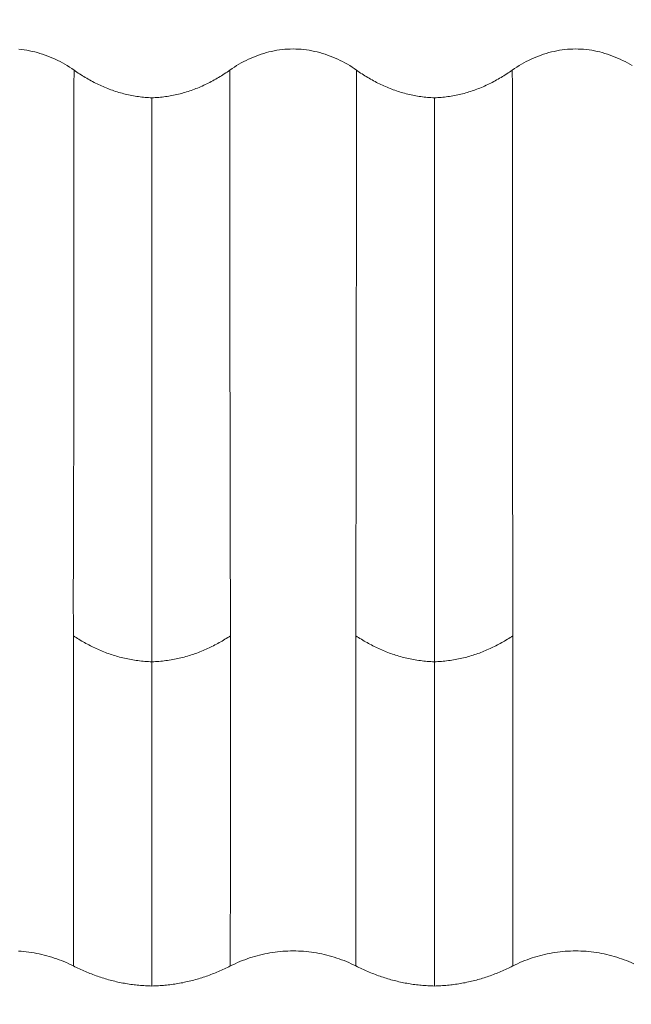
# Model space of a CAD drawing. Units: inches. Extents: x 2729 to 3025, y -7088 to -6875.
# Drawn here: x 2939 to 2941, y -6932 to -6928 of the extents above; entities that cross this region are included whole.
import ezdxf

# ---------------------------------------------------------------- set-up
doc = ezdxf.new("R2010")
doc.units = ezdxf.units.IN
doc.header["$LTSCALE"] = 50
doc.header["$MEASUREMENT"] = 0
doc.header["$PDMODE"] = 3
doc.header["$PDSIZE"] = 0.3125
doc.layers.get('Defpoints').update_dxf_attribs({"linetype": 'CONTINUOUS'})
doc.layers.add('1', color=7, linetype='CONTINUOUS')
doc.layers.add('insert', color=85, linetype='CONTINUOUS', lineweight=20)
doc.styles.add('Arial_txtstyle_0_0', font='arial.ttf')
doc.dimstyles.new('ISO-25 2', dxfattribs={"dimtxt": 2.5, "dimasz": 2.5, "dimexe": 1.25, "dimexo": 1, "dimtad": 1, "dimdsep": 46, "dimtxsty": 'Arial_txtstyle_0_0', "dimcen": 2.5, "dimclrd": 7, "dimclre": 7, "dimclrt": 7, "dimadec": 0, "dimazin": 0, "dimtfac": 1, "dimtmove": 0, "dimatfit": 3, "dimfxl": 0, "dimarcsym": 0})

# ---------------------------------------------------------------- blocks, each defined once
blk = doc.blocks.new('*D66')
at = {"layer": 'Defpoints', "color": 0, "lineweight": -3}
for p in [(2926.761, -6915.1335), (2970.8476, -6915.1335), (2926.761, -6960.1335)]:
    blk.add_point(p, dxfattribs=at)
at = {"layer": 'insert', "color": 7, "lineweight": -2}
for p, q in [((2927.761, -6915.1335), (2975.8476, -6915.1335)), ((2970.8476, -6955.1335), (2970.8476, -6920.1335)), ((2927.761, -6960.1335), (2975.8476, -6960.1335))]:
    blk.add_line(p, q, dxfattribs=at)
at = {"layer": 'insert', "color": 7, "lineweight": -3}
for points in [[(2970.0143, -6920.1335), (2971.6809, -6920.1335), (2970.8476, -6915.1335)], [(2970.0143, -6955.1335), (2971.6809, -6955.1335), (2970.8476, -6960.1335)]]:
    blk.add_solid(points, dxfattribs=at)
at = {"layer": 'insert', "color": 7, "lineweight": -3, "insert": (2968.1885, -6937.6335), "char_height": 4, "attachment_point": 5, "rotation": 90, "style": 'Arial_txtstyle_0_0'}
blk.add_mtext('45', dxfattribs=at)

msp = doc.modelspace()

# ---------------------------------------------------------------- linework, layer by layer
at = {"layer": '1', "color": 7, "linetype": 'Continuous', "lineweight": 18}
for points in [[(2938.9444, -6928.3344), (2938.954, -6928.3353), (2938.9636, -6928.3365), (2938.9731, -6928.338), (2938.9826, -6928.3397), (2938.9919, -6928.3416), (2939.0013, -6928.3438), (2939.0105, -6928.3462), (2939.0197, -6928.3488), (2939.0289, -6928.3517), (2939.038, -6928.3548), (2939.047, -6928.3581), (2939.056, -6928.3617), (2939.0649, -6928.3654), (2939.0737, -6928.3694), (2939.0824, -6928.3736), (2939.091, -6928.3779), (2939.0995, -6928.3825), (2939.1079, -6928.3872), (2939.1162, -6928.3921), (2939.1244, -6928.3973), (2939.1324, -6928.4026), (2939.1404, -6928.4081)], [(2939.6918, -6928.4079), (2939.6998, -6928.4024), (2939.7078, -6928.3971), (2939.716, -6928.392), (2939.7242, -6928.3871), (2939.7325, -6928.3824), (2939.741, -6928.3779), (2939.7495, -6928.3736), (2939.7581, -6928.3695), (2939.7668, -6928.3655), (2939.7756, -6928.3618), (2939.7845, -6928.3583), (2939.7936, -6928.3549), (2939.8027, -6928.3518), (2939.8119, -6928.3489), (2939.8212, -6928.3462), (2939.8305, -6928.3438), (2939.8398, -6928.3416), (2939.8492, -6928.3397), (2939.8586, -6928.338), (2939.868, -6928.3366), (2939.8775, -6928.3354), (2939.8869, -6928.3344), (2939.8964, -6928.3338), (2939.906, -6928.3334), (2939.9155, -6928.3332), (2939.9251, -6928.3333), (2939.9347, -6928.3337), (2939.9444, -6928.3344), (2939.954, -6928.3353), (2939.9636, -6928.3365), (2939.9731, -6928.338), (2939.9826, -6928.3397), (2939.9919, -6928.3416), (2940.0013, -6928.3438), (2940.0105, -6928.3462), (2940.0197, -6928.3488), (2940.0289, -6928.3517), (2940.038, -6928.3548), (2940.047, -6928.3581), (2940.056, -6928.3617), (2940.0649, -6928.3654), (2940.0737, -6928.3694), (2940.0824, -6928.3736), (2940.091, -6928.3779), (2940.0995, -6928.3825), (2940.1079, -6928.3872), (2940.1162, -6928.3921), (2940.1244, -6928.3973), (2940.1324, -6928.4026), (2940.1404, -6928.4081)], [(2940.6918, -6928.4079), (2940.6998, -6928.4024), (2940.7078, -6928.3971), (2940.716, -6928.392), (2940.7242, -6928.3871), (2940.7325, -6928.3824), (2940.741, -6928.3779), (2940.7495, -6928.3736), (2940.7581, -6928.3695), (2940.7668, -6928.3655), (2940.7756, -6928.3618), (2940.7845, -6928.3583), (2940.7936, -6928.3549), (2940.8027, -6928.3518), (2940.8119, -6928.3489), (2940.8212, -6928.3462), (2940.8305, -6928.3438), (2940.8398, -6928.3416), (2940.8492, -6928.3397), (2940.8586, -6928.338), (2940.868, -6928.3366), (2940.8775, -6928.3354), (2940.8869, -6928.3344), (2940.8964, -6928.3338), (2940.906, -6928.3334), (2940.9155, -6928.3332), (2940.9251, -6928.3333), (2940.9347, -6928.3337), (2940.9444, -6928.3344), (2940.954, -6928.3353), (2940.9636, -6928.3365), (2940.9731, -6928.338), (2940.9826, -6928.3397), (2940.9919, -6928.3416), (2941.0013, -6928.3438), (2941.0105, -6928.3462), (2941.0197, -6928.3488), (2941.0289, -6928.3517), (2941.038, -6928.3548), (2941.047, -6928.3581), (2941.056, -6928.3617), (2941.0649, -6928.3654), (2941.0737, -6928.3694), (2941.0824, -6928.3736), (2941.091, -6928.3779), (2941.0995, -6928.3825), (2941.1079, -6928.3872), (2941.1162, -6928.3921)], [(2939.416, -6928.5059), (2939.41, -6928.5056), (2939.404, -6928.5054), (2939.3981, -6928.505), (2939.3921, -6928.5045), (2939.3862, -6928.504), (2939.3803, -6928.5034), (2939.3744, -6928.5027), (2939.3685, -6928.502), (2939.3626, -6928.5011), (2939.3567, -6928.5002), (2939.3509, -6928.4993), (2939.345, -6928.4982), (2939.3392, -6928.4971), (2939.3334, -6928.4958), (2939.3276, -6928.4946), (2939.3218, -6928.4932), (2939.316, -6928.4917), (2939.3102, -6928.4902), (2939.3044, -6928.4886), (2939.2987, -6928.487), (2939.293, -6928.4852), (2939.2873, -6928.4834), (2939.2817, -6928.4815), (2939.276, -6928.4796), (2939.2704, -6928.4776), (2939.2649, -6928.4755), (2939.2594, -6928.4734), (2939.2539, -6928.4712), (2939.2484, -6928.4689), (2939.243, -6928.4666), (2939.2376, -6928.4642), (2939.2322, -6928.4617), (2939.2269, -6928.4592), (2939.2216, -6928.4567), (2939.2163, -6928.4541), (2939.211, -6928.4514), (2939.2058, -6928.4486), (2939.2006, -6928.4458), (2939.1955, -6928.443), (2939.1903, -6928.4401), (2939.1852, -6928.4371), (2939.1801, -6928.4341), (2939.175, -6928.4311), (2939.17, -6928.428), (2939.165, -6928.4248), (2939.16, -6928.4216), (2939.155, -6928.4183), (2939.1501, -6928.415), (2939.1452, -6928.4116), (2939.1403, -6928.4082)], [(2939.6919, -6928.408), (2939.687, -6928.4114), (2939.6821, -6928.4148), (2939.6771, -6928.4181), (2939.6722, -6928.4214), (2939.6672, -6928.4247), (2939.6621, -6928.4278), (2939.6571, -6928.431), (2939.652, -6928.434), (2939.6469, -6928.4371), (2939.6417, -6928.4401), (2939.6365, -6928.443), (2939.6313, -6928.4458), (2939.6261, -6928.4487), (2939.6208, -6928.4514), (2939.6155, -6928.4541), (2939.6101, -6928.4568), (2939.6048, -6928.4594), (2939.5993, -6928.4619), (2939.5939, -6928.4644), (2939.5885, -6928.4668), (2939.583, -6928.4691), (2939.5775, -6928.4714), (2939.572, -6928.4736), (2939.5664, -6928.4757), (2939.5609, -6928.4778), (2939.5553, -6928.4798), (2939.5497, -6928.4817), (2939.5441, -6928.4836), (2939.5385, -6928.4854), (2939.5328, -6928.4871), (2939.5271, -6928.4887), (2939.5215, -6928.4903), (2939.5158, -6928.4918), (2939.51, -6928.4932), (2939.5043, -6928.4946), (2939.4985, -6928.4959), (2939.4928, -6928.4971), (2939.487, -6928.4982), (2939.4811, -6928.4992), (2939.4753, -6928.5002), (2939.4694, -6928.5011), (2939.4636, -6928.502), (2939.4577, -6928.5027), (2939.4518, -6928.5034), (2939.4458, -6928.504), (2939.4399, -6928.5045), (2939.4339, -6928.505), (2939.4279, -6928.5053), (2939.422, -6928.5056), (2939.416, -6928.5059)], [(2940.416, -6928.5059), (2940.41, -6928.5056), (2940.404, -6928.5054), (2940.3981, -6928.505), (2940.3921, -6928.5045), (2940.3862, -6928.504), (2940.3803, -6928.5034), (2940.3744, -6928.5027), (2940.3685, -6928.502), (2940.3626, -6928.5011), (2940.3567, -6928.5002), (2940.3509, -6928.4993), (2940.345, -6928.4982), (2940.3392, -6928.4971), (2940.3334, -6928.4958), (2940.3276, -6928.4946), (2940.3218, -6928.4932), (2940.316, -6928.4917), (2940.3102, -6928.4902), (2940.3044, -6928.4886), (2940.2987, -6928.487), (2940.293, -6928.4852), (2940.2873, -6928.4834), (2940.2817, -6928.4815), (2940.276, -6928.4796), (2940.2704, -6928.4776), (2940.2649, -6928.4755), (2940.2594, -6928.4734), (2940.2539, -6928.4712), (2940.2484, -6928.4689), (2940.243, -6928.4666), (2940.2376, -6928.4642), (2940.2322, -6928.4617), (2940.2269, -6928.4592), (2940.2216, -6928.4567), (2940.2163, -6928.4541), (2940.211, -6928.4514), (2940.2058, -6928.4486), (2940.2006, -6928.4458), (2940.1955, -6928.443), (2940.1903, -6928.4401), (2940.1852, -6928.4371), (2940.1801, -6928.4341), (2940.175, -6928.4311), (2940.17, -6928.428), (2940.165, -6928.4248), (2940.16, -6928.4216), (2940.155, -6928.4183), (2940.1501, -6928.415), (2940.1452, -6928.4116), (2940.1403, -6928.4082)], [(2940.6919, -6928.408), (2940.687, -6928.4114), (2940.6821, -6928.4148), (2940.6771, -6928.4181), (2940.6722, -6928.4214), (2940.6672, -6928.4247), (2940.6621, -6928.4278), (2940.6571, -6928.431), (2940.652, -6928.434), (2940.6469, -6928.4371), (2940.6417, -6928.4401), (2940.6365, -6928.443), (2940.6313, -6928.4458), (2940.6261, -6928.4487), (2940.6208, -6928.4514), (2940.6155, -6928.4541), (2940.6101, -6928.4568), (2940.6048, -6928.4594), (2940.5993, -6928.4619), (2940.5939, -6928.4644), (2940.5885, -6928.4668), (2940.583, -6928.4691), (2940.5775, -6928.4714), (2940.572, -6928.4736), (2940.5664, -6928.4757), (2940.5609, -6928.4778), (2940.5553, -6928.4798), (2940.5497, -6928.4817), (2940.5441, -6928.4836), (2940.5385, -6928.4854), (2940.5328, -6928.4871), (2940.5271, -6928.4887), (2940.5215, -6928.4903), (2940.5158, -6928.4918), (2940.51, -6928.4932), (2940.5043, -6928.4946), (2940.4985, -6928.4959), (2940.4928, -6928.4971), (2940.487, -6928.4982), (2940.4811, -6928.4992), (2940.4753, -6928.5002), (2940.4694, -6928.5011), (2940.4636, -6928.502), (2940.4577, -6928.5027), (2940.4518, -6928.5034), (2940.4458, -6928.504), (2940.4399, -6928.5045), (2940.4339, -6928.505), (2940.4279, -6928.5053), (2940.422, -6928.5056), (2940.416, -6928.5059)], [(2939.416, -6928.5059), (2939.416, -6928.5615), (2939.416, -6928.6163), (2939.416, -6928.6702), (2939.416, -6928.7232), (2939.416, -6928.7754), (2939.416, -6928.8268), (2939.416, -6928.8774), (2939.416, -6928.9272), (2939.416, -6928.9763), (2939.416, -6929.0245), (2939.416, -6929.0721), (2939.416, -6929.1188), (2939.416, -6929.1649), (2939.416, -6929.2103), (2939.416, -6929.255), (2939.416, -6929.299), (2939.416, -6929.3424), (2939.416, -6929.3851), (2939.416, -6929.4272), (2939.416, -6929.4687), (2939.416, -6929.5096), (2939.416, -6929.5499), (2939.416, -6929.5896), (2939.416, -6929.6288), (2939.416, -6929.6674), (2939.416, -6929.7056), (2939.416, -6929.7432), (2939.416, -6929.7803), (2939.416, -6929.817), (2939.416, -6929.8531), (2939.416, -6929.8889), (2939.416, -6929.9242), (2939.416, -6929.9591), (2939.416, -6929.9936), (2939.416, -6930.0276), (2939.416, -6930.0614), (2939.416, -6930.0947), (2939.416, -6930.1277), (2939.416, -6930.1604), (2939.416, -6930.1928), (2939.416, -6930.2249), (2939.416, -6930.2567), (2939.416, -6930.2882), (2939.416, -6930.3195), (2939.416, -6930.3505), (2939.416, -6930.3813), (2939.416, -6930.4119), (2939.416, -6930.4423), (2939.416, -6930.4725), (2939.416, -6930.5025)], [(2940.416, -6928.5059), (2940.416, -6928.5615), (2940.416, -6928.6163), (2940.416, -6928.6702), (2940.416, -6928.7232), (2940.416, -6928.7754), (2940.416, -6928.8268), (2940.416, -6928.8774), (2940.416, -6928.9272), (2940.416, -6928.9763), (2940.416, -6929.0245), (2940.416, -6929.0721), (2940.416, -6929.1188), (2940.416, -6929.1649), (2940.416, -6929.2103), (2940.416, -6929.255), (2940.416, -6929.299), (2940.416, -6929.3424), (2940.416, -6929.3851), (2940.416, -6929.4272), (2940.416, -6929.4687), (2940.416, -6929.5096), (2940.416, -6929.5499), (2940.416, -6929.5896), (2940.416, -6929.6288), (2940.416, -6929.6674), (2940.416, -6929.7056), (2940.416, -6929.7432), (2940.416, -6929.7803), (2940.416, -6929.817), (2940.416, -6929.8531), (2940.416, -6929.8889), (2940.416, -6929.9242), (2940.416, -6929.9591), (2940.416, -6929.9936), (2940.416, -6930.0276), (2940.416, -6930.0614), (2940.416, -6930.0947), (2940.416, -6930.1277), (2940.416, -6930.1604), (2940.416, -6930.1928), (2940.416, -6930.2249), (2940.416, -6930.2567), (2940.416, -6930.2882), (2940.416, -6930.3195), (2940.416, -6930.3505), (2940.416, -6930.3813), (2940.416, -6930.4119), (2940.416, -6930.4423), (2940.416, -6930.4725), (2940.416, -6930.5025)], [(2939.416, -6930.5025), (2939.4097, -6930.5023), (2939.4034, -6930.502), (2939.3972, -6930.5017), (2939.391, -6930.5012), (2939.3848, -6930.5007), (2939.3786, -6930.5001), (2939.3725, -6930.4995), (2939.3665, -6930.4987), (2939.3604, -6930.4979), (2939.3544, -6930.497), (2939.3484, -6930.496), (2939.3424, -6930.495), (2939.3365, -6930.4939), (2939.3306, -6930.4927), (2939.3247, -6930.4915), (2939.3189, -6930.4902), (2939.3131, -6930.4888), (2939.3073, -6930.4874), (2939.3016, -6930.4859), (2939.2959, -6930.4843), (2939.2902, -6930.4827), (2939.2845, -6930.481), (2939.2789, -6930.4792), (2939.2733, -6930.4774), (2939.2677, -6930.4755), (2939.2622, -6930.4736), (2939.2567, -6930.4716), (2939.2512, -6930.4695), (2939.2458, -6930.4674), (2939.2404, -6930.4652), (2939.235, -6930.463), (2939.2296, -6930.4607), (2939.2243, -6930.4583), (2939.219, -6930.4559), (2939.2137, -6930.4535), (2939.2084, -6930.451), (2939.2032, -6930.4484), (2939.198, -6930.4458), (2939.1929, -6930.4432), (2939.1877, -6930.4405), (2939.1826, -6930.4377), (2939.1776, -6930.4349), (2939.1725, -6930.432), (2939.1675, -6930.4292), (2939.1625, -6930.4262), (2939.1575, -6930.4232), (2939.1526, -6930.4202), (2939.1477, -6930.4171), (2939.1428, -6930.414), (2939.138, -6930.4108)], [(2939.694, -6930.4108), (2939.6891, -6930.414), (2939.6842, -6930.4171), (2939.6793, -6930.4202), (2939.6744, -6930.4232), (2939.6694, -6930.4262), (2939.6645, -6930.4292), (2939.6594, -6930.432), (2939.6544, -6930.4349), (2939.6493, -6930.4377), (2939.6442, -6930.4405), (2939.6391, -6930.4432), (2939.6339, -6930.4458), (2939.6287, -6930.4484), (2939.6235, -6930.451), (2939.6183, -6930.4535), (2939.613, -6930.4559), (2939.6077, -6930.4583), (2939.6023, -6930.4607), (2939.597, -6930.463), (2939.5916, -6930.4652), (2939.5862, -6930.4674), (2939.5807, -6930.4695), (2939.5753, -6930.4716), (2939.5697, -6930.4736), (2939.5642, -6930.4755), (2939.5586, -6930.4774), (2939.553, -6930.4792), (2939.5474, -6930.481), (2939.5418, -6930.4827), (2939.5361, -6930.4843), (2939.5304, -6930.4859), (2939.5246, -6930.4874), (2939.5188, -6930.4888), (2939.513, -6930.4902), (2939.5072, -6930.4915), (2939.5013, -6930.4927), (2939.4954, -6930.4939), (2939.4895, -6930.495), (2939.4836, -6930.496), (2939.4776, -6930.497), (2939.4715, -6930.4979), (2939.4655, -6930.4987), (2939.4594, -6930.4995), (2939.4533, -6930.5001), (2939.4472, -6930.5007), (2939.441, -6930.5012), (2939.4348, -6930.5017), (2939.4285, -6930.502), (2939.4223, -6930.5023), (2939.416, -6930.5025)], [(2940.416, -6930.5025), (2940.4097, -6930.5023), (2940.4034, -6930.502), (2940.3972, -6930.5017), (2940.391, -6930.5012), (2940.3848, -6930.5007), (2940.3786, -6930.5001), (2940.3725, -6930.4995), (2940.3665, -6930.4987), (2940.3604, -6930.4979), (2940.3544, -6930.497), (2940.3484, -6930.496), (2940.3424, -6930.495), (2940.3365, -6930.4939), (2940.3306, -6930.4927), (2940.3247, -6930.4915), (2940.3189, -6930.4902), (2940.3131, -6930.4888), (2940.3073, -6930.4874), (2940.3016, -6930.4859), (2940.2959, -6930.4843), (2940.2902, -6930.4827), (2940.2845, -6930.481), (2940.2789, -6930.4792), (2940.2733, -6930.4774), (2940.2677, -6930.4755), (2940.2622, -6930.4736), (2940.2567, -6930.4716), (2940.2512, -6930.4695), (2940.2458, -6930.4674), (2940.2404, -6930.4652), (2940.235, -6930.463), (2940.2296, -6930.4607), (2940.2243, -6930.4583), (2940.219, -6930.4559), (2940.2137, -6930.4535), (2940.2084, -6930.451), (2940.2032, -6930.4484), (2940.198, -6930.4458), (2940.1929, -6930.4432), (2940.1877, -6930.4405), (2940.1826, -6930.4377), (2940.1776, -6930.4349), (2940.1725, -6930.432), (2940.1675, -6930.4292), (2940.1625, -6930.4262), (2940.1575, -6930.4232), (2940.1526, -6930.4202), (2940.1477, -6930.4171), (2940.1428, -6930.414), (2940.138, -6930.4108)], [(2940.694, -6930.4108), (2940.6891, -6930.414), (2940.6842, -6930.4171), (2940.6793, -6930.4202), (2940.6744, -6930.4232), (2940.6694, -6930.4262), (2940.6645, -6930.4292), (2940.6594, -6930.432), (2940.6544, -6930.4349), (2940.6493, -6930.4377), (2940.6442, -6930.4405), (2940.6391, -6930.4432), (2940.6339, -6930.4458), (2940.6287, -6930.4484), (2940.6235, -6930.451), (2940.6183, -6930.4535), (2940.613, -6930.4559), (2940.6077, -6930.4583), (2940.6023, -6930.4607), (2940.597, -6930.463), (2940.5916, -6930.4652), (2940.5862, -6930.4674), (2940.5807, -6930.4695), (2940.5753, -6930.4716), (2940.5697, -6930.4736), (2940.5642, -6930.4755), (2940.5586, -6930.4774), (2940.553, -6930.4792), (2940.5474, -6930.481), (2940.5418, -6930.4827), (2940.5361, -6930.4843), (2940.5304, -6930.4859), (2940.5246, -6930.4874), (2940.5188, -6930.4888), (2940.513, -6930.4902), (2940.5072, -6930.4915), (2940.5013, -6930.4927), (2940.4954, -6930.4939), (2940.4895, -6930.495), (2940.4836, -6930.496), (2940.4776, -6930.497), (2940.4715, -6930.4979), (2940.4655, -6930.4987), (2940.4594, -6930.4995), (2940.4533, -6930.5001), (2940.4472, -6930.5007), (2940.441, -6930.5012), (2940.4348, -6930.5017), (2940.4285, -6930.502), (2940.4223, -6930.5023), (2940.416, -6930.5025)], [(2939.416, -6930.5025), (2939.416, -6930.5314), (2939.416, -6930.5601), (2939.416, -6930.5887), (2939.416, -6930.617), (2939.416, -6930.6451), (2939.416, -6930.673), (2939.416, -6930.7007), (2939.416, -6930.7282), (2939.416, -6930.7555), (2939.416, -6930.7826), (2939.416, -6930.8095), (2939.416, -6930.8361), (2939.416, -6930.8626), (2939.416, -6930.8887), (2939.416, -6930.9147), (2939.416, -6930.9404), (2939.416, -6930.9659), (2939.416, -6930.9911), (2939.416, -6931.0161), (2939.416, -6931.0409), (2939.416, -6931.0654), (2939.416, -6931.0896), (2939.416, -6931.1136), (2939.416, -6931.1373), (2939.416, -6931.1608), (2939.416, -6931.1839), (2939.416, -6931.2069), (2939.416, -6931.2295), (2939.416, -6931.2518), (2939.416, -6931.2739), (2939.416, -6931.2957), (2939.416, -6931.3172), (2939.416, -6931.3384), (2939.416, -6931.3593), (2939.416, -6931.3799), (2939.416, -6931.4002), (2939.416, -6931.4202), (2939.416, -6931.4399), (2939.416, -6931.4592), (2939.416, -6931.4783), (2939.416, -6931.497), (2939.416, -6931.5154), (2939.416, -6931.5335), (2939.416, -6931.5512), (2939.416, -6931.5687), (2939.416, -6931.5857), (2939.416, -6931.6025), (2939.416, -6931.6189), (2939.416, -6931.6349), (2939.416, -6931.6506)], [(2940.416, -6930.5025), (2940.416, -6930.5314), (2940.416, -6930.5601), (2940.416, -6930.5887), (2940.416, -6930.617), (2940.416, -6930.6451), (2940.416, -6930.673), (2940.416, -6930.7007), (2940.416, -6930.7282), (2940.416, -6930.7555), (2940.416, -6930.7826), (2940.416, -6930.8095), (2940.416, -6930.8361), (2940.416, -6930.8626), (2940.416, -6930.8887), (2940.416, -6930.9147), (2940.416, -6930.9404), (2940.416, -6930.9659), (2940.416, -6930.9911), (2940.416, -6931.0161), (2940.416, -6931.0409), (2940.416, -6931.0654), (2940.416, -6931.0896), (2940.416, -6931.1136), (2940.416, -6931.1373), (2940.416, -6931.1608), (2940.416, -6931.1839), (2940.416, -6931.2069), (2940.416, -6931.2295), (2940.416, -6931.2518), (2940.416, -6931.2739), (2940.416, -6931.2957), (2940.416, -6931.3172), (2940.416, -6931.3384), (2940.416, -6931.3593), (2940.416, -6931.3799), (2940.416, -6931.4002), (2940.416, -6931.4202), (2940.416, -6931.4399), (2940.416, -6931.4592), (2940.416, -6931.4783), (2940.416, -6931.497), (2940.416, -6931.5154), (2940.416, -6931.5335), (2940.416, -6931.5512), (2940.416, -6931.5687), (2940.416, -6931.5857), (2940.416, -6931.6025), (2940.416, -6931.6189), (2940.416, -6931.6349), (2940.416, -6931.6506)], [(2939.1384, -6931.5796), (2939.1301, -6931.5755), (2939.1217, -6931.5715), (2939.1132, -6931.5678), (2939.1047, -6931.5642), (2939.0962, -6931.5607), (2939.0876, -6931.5574), (2939.0789, -6931.5543), (2939.0702, -6931.5514), (2939.0615, -6931.5486), (2939.0527, -6931.5459), (2939.0438, -6931.5435), (2939.0349, -6931.5412), (2939.026, -6931.539), (2939.017, -6931.537), (2939.008, -6931.5352), (2938.9989, -6931.5335), (2938.9897, -6931.532), (2938.9805, -6931.5307), (2938.9713, -6931.5295), (2938.9621, -6931.5285), (2938.9529, -6931.5277), (2938.9437, -6931.5271)], [(2940.1384, -6931.5796), (2940.1301, -6931.5755), (2940.1217, -6931.5715), (2940.1132, -6931.5678), (2940.1047, -6931.5642), (2940.0962, -6931.5607), (2940.0876, -6931.5574), (2940.0789, -6931.5543), (2940.0702, -6931.5514), (2940.0615, -6931.5486), (2940.0527, -6931.5459), (2940.0438, -6931.5435), (2940.0349, -6931.5412), (2940.026, -6931.539), (2940.017, -6931.537), (2940.008, -6931.5352), (2939.9989, -6931.5335), (2939.9897, -6931.532), (2939.9805, -6931.5307), (2939.9713, -6931.5295), (2939.9621, -6931.5285), (2939.9529, -6931.5277), (2939.9437, -6931.5271), (2939.9345, -6931.5266), (2939.9253, -6931.5264), (2939.9161, -6931.5263), (2939.9069, -6931.5264), (2939.8977, -6931.5266), (2939.8886, -6931.5271), (2939.8794, -6931.5277), (2939.8703, -6931.5285), (2939.8611, -6931.5295), (2939.852, -6931.5306), (2939.8429, -6931.5319), (2939.8337, -6931.5334), (2939.8246, -6931.5351), (2939.8155, -6931.5369), (2939.8064, -6931.5389), (2939.7974, -6931.541), (2939.7885, -6931.5434), (2939.7795, -6931.5459), (2939.7707, -6931.5485), (2939.7619, -6931.5513), (2939.7531, -6931.5543), (2939.7445, -6931.5574), (2939.7358, -6931.5607), (2939.7273, -6931.5641), (2939.7187, -6931.5678), (2939.7103, -6931.5715), (2939.7019, -6931.5755), (2939.6936, -6931.5796)], [(2941.1217, -6931.5715), (2941.1132, -6931.5678), (2941.1047, -6931.5642), (2941.0962, -6931.5607), (2941.0876, -6931.5574), (2941.0789, -6931.5543), (2941.0702, -6931.5514), (2941.0615, -6931.5486), (2941.0527, -6931.5459), (2941.0438, -6931.5435), (2941.0349, -6931.5412), (2941.026, -6931.539), (2941.017, -6931.537), (2941.008, -6931.5352), (2940.9989, -6931.5335), (2940.9897, -6931.532), (2940.9805, -6931.5307), (2940.9713, -6931.5295), (2940.9621, -6931.5285), (2940.9529, -6931.5277), (2940.9437, -6931.5271), (2940.9345, -6931.5266), (2940.9253, -6931.5264), (2940.9161, -6931.5263), (2940.9069, -6931.5264), (2940.8977, -6931.5266), (2940.8886, -6931.5271), (2940.8794, -6931.5277), (2940.8703, -6931.5285), (2940.8611, -6931.5295), (2940.852, -6931.5306), (2940.8429, -6931.5319), (2940.8337, -6931.5334), (2940.8246, -6931.5351), (2940.8155, -6931.5369), (2940.8064, -6931.5389), (2940.7974, -6931.541), (2940.7885, -6931.5434), (2940.7795, -6931.5459), (2940.7707, -6931.5485), (2940.7619, -6931.5513), (2940.7531, -6931.5543), (2940.7445, -6931.5574), (2940.7358, -6931.5607), (2940.7273, -6931.5641), (2940.7187, -6931.5678), (2940.7103, -6931.5715), (2940.7019, -6931.5755), (2940.6936, -6931.5796)], [(2939.1384, -6931.5796), (2939.1436, -6931.5822), (2939.1488, -6931.5848), (2939.154, -6931.5873), (2939.1592, -6931.5898), (2939.1645, -6931.5922), (2939.1698, -6931.5946), (2939.1751, -6931.597), (2939.1804, -6931.5993), (2939.1857, -6931.6015), (2939.1911, -6931.6037), (2939.1964, -6931.6059), (2939.2018, -6931.608), (2939.2072, -6931.6101), (2939.2126, -6931.6121), (2939.2181, -6931.6141), (2939.2236, -6931.616), (2939.229, -6931.6179), (2939.2345, -6931.6197), (2939.2401, -6931.6215), (2939.2456, -6931.6232), (2939.2512, -6931.6249), (2939.2567, -6931.6265), (2939.2623, -6931.6281), (2939.2679, -6931.6296), (2939.2735, -6931.6311), (2939.2791, -6931.6325), (2939.2847, -6931.6338), (2939.2903, -6931.6352), (2939.2959, -6931.6364), (2939.3015, -6931.6376), (2939.3072, -6931.6388), (2939.3128, -6931.6399), (2939.3185, -6931.6409), (2939.3242, -6931.6419), (2939.3298, -6931.6428), (2939.3355, -6931.6437), (2939.3412, -6931.6446), (2939.3469, -6931.6453), (2939.3526, -6931.6461), (2939.3583, -6931.6467), (2939.3641, -6931.6474), (2939.3698, -6931.6479), (2939.3755, -6931.6484), (2939.3813, -6931.6489), (2939.387, -6931.6493), (2939.3928, -6931.6497), (2939.3986, -6931.65), (2939.4044, -6931.6502), (2939.4102, -6931.6504), (2939.416, -6931.6506)], [(2939.416, -6931.6506), (2939.4218, -6931.6504), (2939.4276, -6931.6502), (2939.4334, -6931.65), (2939.4392, -6931.6497), (2939.4449, -6931.6493), (2939.4507, -6931.6489), (2939.4565, -6931.6484), (2939.4622, -6931.6479), (2939.468, -6931.6473), (2939.4737, -6931.6467), (2939.4795, -6931.646), (2939.4852, -6931.6453), (2939.491, -6931.6445), (2939.4967, -6931.6437), (2939.5024, -6931.6428), (2939.5081, -6931.6418), (2939.5138, -6931.6408), (2939.5196, -6931.6398), (2939.5252, -6931.6387), (2939.5309, -6931.6375), (2939.5366, -6931.6363), (2939.5422, -6931.635), (2939.5479, -6931.6337), (2939.5535, -6931.6323), (2939.5591, -6931.6309), (2939.5647, -6931.6294), (2939.5703, -6931.6279), (2939.5758, -6931.6263), (2939.5813, -6931.6247), (2939.5868, -6931.623), (2939.5923, -6931.6213), (2939.5978, -6931.6196), (2939.6033, -6931.6177), (2939.6087, -6931.6159), (2939.6141, -6931.614), (2939.6196, -6931.612), (2939.625, -6931.61), (2939.6303, -6931.6079), (2939.6357, -6931.6058), (2939.641, -6931.6037), (2939.6464, -6931.6015), (2939.6517, -6931.5992), (2939.657, -6931.5969), (2939.6622, -6931.5946), (2939.6675, -6931.5922), (2939.6727, -6931.5898), (2939.678, -6931.5873), (2939.6832, -6931.5848), (2939.6884, -6931.5822), (2939.6936, -6931.5796)], [(2940.1384, -6931.5796), (2940.1436, -6931.5822), (2940.1488, -6931.5848), (2940.154, -6931.5873), (2940.1592, -6931.5898), (2940.1645, -6931.5922), (2940.1698, -6931.5946), (2940.1751, -6931.597), (2940.1804, -6931.5993), (2940.1857, -6931.6015), (2940.1911, -6931.6037), (2940.1964, -6931.6059), (2940.2018, -6931.608), (2940.2072, -6931.6101), (2940.2126, -6931.6121), (2940.2181, -6931.6141), (2940.2236, -6931.616), (2940.229, -6931.6179), (2940.2345, -6931.6197), (2940.2401, -6931.6215), (2940.2456, -6931.6232), (2940.2512, -6931.6249), (2940.2567, -6931.6265), (2940.2623, -6931.6281), (2940.2679, -6931.6296), (2940.2735, -6931.6311), (2940.2791, -6931.6325), (2940.2847, -6931.6338), (2940.2903, -6931.6352), (2940.2959, -6931.6364), (2940.3015, -6931.6376), (2940.3072, -6931.6388), (2940.3128, -6931.6399), (2940.3185, -6931.6409), (2940.3242, -6931.6419), (2940.3298, -6931.6428), (2940.3355, -6931.6437), (2940.3412, -6931.6446), (2940.3469, -6931.6453), (2940.3526, -6931.6461), (2940.3583, -6931.6467), (2940.3641, -6931.6474), (2940.3698, -6931.6479), (2940.3755, -6931.6484), (2940.3813, -6931.6489), (2940.387, -6931.6493), (2940.3928, -6931.6497), (2940.3986, -6931.65), (2940.4044, -6931.6502), (2940.4102, -6931.6504), (2940.416, -6931.6506)], [(2940.416, -6931.6506), (2940.4218, -6931.6504), (2940.4276, -6931.6502), (2940.4334, -6931.65), (2940.4392, -6931.6497), (2940.4449, -6931.6493), (2940.4507, -6931.6489), (2940.4565, -6931.6484), (2940.4622, -6931.6479), (2940.468, -6931.6473), (2940.4737, -6931.6467), (2940.4795, -6931.646), (2940.4852, -6931.6453), (2940.491, -6931.6445), (2940.4967, -6931.6437), (2940.5024, -6931.6428), (2940.5081, -6931.6418), (2940.5138, -6931.6408), (2940.5196, -6931.6398), (2940.5252, -6931.6387), (2940.5309, -6931.6375), (2940.5366, -6931.6363), (2940.5422, -6931.635), (2940.5479, -6931.6337), (2940.5535, -6931.6323), (2940.5591, -6931.6309), (2940.5647, -6931.6294), (2940.5703, -6931.6279), (2940.5758, -6931.6263), (2940.5813, -6931.6247), (2940.5868, -6931.623), (2940.5923, -6931.6213), (2940.5978, -6931.6196), (2940.6033, -6931.6177), (2940.6087, -6931.6159), (2940.6141, -6931.614), (2940.6196, -6931.612), (2940.625, -6931.61), (2940.6303, -6931.6079), (2940.6357, -6931.6058), (2940.641, -6931.6037), (2940.6464, -6931.6015), (2940.6517, -6931.5992), (2940.657, -6931.5969), (2940.6622, -6931.5946), (2940.6675, -6931.5922), (2940.6727, -6931.5898), (2940.678, -6931.5873), (2940.6832, -6931.5848), (2940.6884, -6931.5822), (2940.6936, -6931.5796)]]:
    msp.add_lwpolyline(points, dxfattribs=at)
at = {"layer": '1', "color": 7, "linetype": 'Continuous', "lineweight": 13}
for points in [[(2939.138, -6930.4108), (2939.138, -6930.3804), (2939.1378, -6930.3498), (2939.1375, -6930.3189), (2939.1374, -6930.2879), (2939.1376, -6930.2568), (2939.1377, -6930.2255), (2939.1379, -6930.194), (2939.1381, -6930.1622), (2939.1382, -6930.1301), (2939.1384, -6930.0977), (2939.1385, -6930.065), (2939.1385, -6930.032), (2939.1386, -6929.9987), (2939.1387, -6929.965), (2939.1387, -6929.931), (2939.1388, -6929.8965), (2939.1389, -6929.8617), (2939.1389, -6929.8265), (2939.139, -6929.7909), (2939.1391, -6929.7548), (2939.1391, -6929.7183), (2939.1392, -6929.6813), (2939.1393, -6929.6438), (2939.1393, -6929.6059), (2939.1394, -6929.5674), (2939.1395, -6929.5284), (2939.1395, -6929.4889), (2939.1396, -6929.4488), (2939.1396, -6929.4081), (2939.1396, -6929.3669), (2939.1397, -6929.3251), (2939.1397, -6929.2827), (2939.1397, -6929.2397), (2939.1397, -6929.1961), (2939.1398, -6929.1519), (2939.1398, -6929.107), (2939.1398, -6929.0614), (2939.1398, -6929.0152), (2939.1398, -6928.9684), (2939.1399, -6928.9209), (2939.1399, -6928.8727), (2939.1399, -6928.8238), (2939.1399, -6928.7743), (2939.1399, -6928.724), (2939.1399, -6928.6731), (2939.1399, -6928.6215), (2939.1399, -6928.5692), (2939.1399, -6928.5162), (2939.1401, -6928.4625), (2939.1404, -6928.4081)], [(2939.6918, -6928.4079), (2939.6921, -6928.4622), (2939.6922, -6928.516), (2939.6922, -6928.569), (2939.6922, -6928.6213), (2939.6922, -6928.6729), (2939.6922, -6928.7238), (2939.6922, -6928.7741), (2939.6922, -6928.8236), (2939.6922, -6928.8725), (2939.6922, -6928.9207), (2939.6923, -6928.9682), (2939.6923, -6929.0151), (2939.6923, -6929.0613), (2939.6923, -6929.1068), (2939.6923, -6929.1517), (2939.6923, -6929.196), (2939.6923, -6929.2396), (2939.6923, -6929.2826), (2939.6923, -6929.325), (2939.6923, -6929.3669), (2939.6924, -6929.4081), (2939.6924, -6929.4487), (2939.6924, -6929.4888), (2939.6924, -6929.5284), (2939.6925, -6929.5674), (2939.6925, -6929.6059), (2939.6926, -6929.6438), (2939.6926, -6929.6813), (2939.6927, -6929.7183), (2939.6927, -6929.7548), (2939.6928, -6929.7909), (2939.6929, -6929.8265), (2939.6929, -6929.8618), (2939.693, -6929.8966), (2939.693, -6929.931), (2939.6931, -6929.9651), (2939.6932, -6929.9987), (2939.6933, -6930.0321), (2939.6933, -6930.0651), (2939.6934, -6930.0978), (2939.6935, -6930.1302), (2939.6935, -6930.1623), (2939.6936, -6930.1942), (2939.6937, -6930.2258), (2939.6937, -6930.2571), (2939.6938, -6930.2882), (2939.6938, -6930.3192), (2939.6939, -6930.3499), (2939.6939, -6930.3805), (2939.694, -6930.4108)], [(2940.138, -6930.4108), (2940.138, -6930.3804), (2940.1378, -6930.3498), (2940.1375, -6930.3189), (2940.1374, -6930.2879), (2940.1376, -6930.2568), (2940.1377, -6930.2255), (2940.1379, -6930.194), (2940.1381, -6930.1622), (2940.1382, -6930.1301), (2940.1384, -6930.0977), (2940.1385, -6930.065), (2940.1385, -6930.032), (2940.1386, -6929.9987), (2940.1387, -6929.965), (2940.1387, -6929.931), (2940.1388, -6929.8965), (2940.1389, -6929.8617), (2940.1389, -6929.8265), (2940.139, -6929.7909), (2940.1391, -6929.7548), (2940.1391, -6929.7183), (2940.1392, -6929.6813), (2940.1393, -6929.6438), (2940.1393, -6929.6059), (2940.1394, -6929.5674), (2940.1395, -6929.5284), (2940.1395, -6929.4889), (2940.1396, -6929.4488), (2940.1396, -6929.4081), (2940.1396, -6929.3669), (2940.1397, -6929.3251), (2940.1397, -6929.2827), (2940.1397, -6929.2397), (2940.1397, -6929.1961), (2940.1398, -6929.1519), (2940.1398, -6929.107), (2940.1398, -6929.0614), (2940.1398, -6929.0152), (2940.1398, -6928.9684), (2940.1399, -6928.9209), (2940.1399, -6928.8727), (2940.1399, -6928.8238), (2940.1399, -6928.7743), (2940.1399, -6928.724), (2940.1399, -6928.6731), (2940.1399, -6928.6215), (2940.1399, -6928.5692), (2940.1399, -6928.5162), (2940.1401, -6928.4625), (2940.1404, -6928.4081)], [(2940.6918, -6928.4079), (2940.6921, -6928.4622), (2940.6922, -6928.516), (2940.6922, -6928.569), (2940.6922, -6928.6213), (2940.6922, -6928.6729), (2940.6922, -6928.7238), (2940.6922, -6928.7741), (2940.6922, -6928.8236), (2940.6922, -6928.8725), (2940.6922, -6928.9207), (2940.6923, -6928.9682), (2940.6923, -6929.0151), (2940.6923, -6929.0613), (2940.6923, -6929.1068), (2940.6923, -6929.1517), (2940.6923, -6929.196), (2940.6923, -6929.2396), (2940.6923, -6929.2826), (2940.6923, -6929.325), (2940.6923, -6929.3669), (2940.6924, -6929.4081), (2940.6924, -6929.4487), (2940.6924, -6929.4888), (2940.6924, -6929.5284), (2940.6925, -6929.5674), (2940.6925, -6929.6059), (2940.6926, -6929.6438), (2940.6926, -6929.6813), (2940.6927, -6929.7183), (2940.6927, -6929.7548), (2940.6928, -6929.7909), (2940.6929, -6929.8265), (2940.6929, -6929.8618), (2940.693, -6929.8966), (2940.693, -6929.931), (2940.6931, -6929.9651), (2940.6932, -6929.9987), (2940.6933, -6930.0321), (2940.6933, -6930.0651), (2940.6934, -6930.0978), (2940.6935, -6930.1302), (2940.6935, -6930.1623), (2940.6936, -6930.1942), (2940.6937, -6930.2258), (2940.6937, -6930.2571), (2940.6938, -6930.2882), (2940.6938, -6930.3192), (2940.6939, -6930.3499), (2940.6939, -6930.3805), (2940.694, -6930.4108)], [(2939.138, -6930.4109), (2939.138, -6930.4403), (2939.138, -6930.4695), (2939.138, -6930.4986), (2939.138, -6930.5274), (2939.138, -6930.5561), (2939.138, -6930.5845), (2939.138, -6930.6127), (2939.138, -6930.6408), (2939.138, -6930.6686), (2939.138, -6930.6962), (2939.1381, -6930.7235), (2939.1381, -6930.7507), (2939.1381, -6930.7776), (2939.1381, -6930.8043), (2939.1381, -6930.8307), (2939.1381, -6930.8569), (2939.1381, -6930.8829), (2939.1381, -6930.9086), (2939.1381, -6930.934), (2939.1381, -6930.9592), (2939.1381, -6930.9842), (2939.1382, -6931.0089), (2939.1382, -6931.0333), (2939.1382, -6931.0574), (2939.1382, -6931.0813), (2939.1382, -6931.1049), (2939.1382, -6931.1283), (2939.1382, -6931.1513), (2939.1382, -6931.1741), (2939.1382, -6931.1965), (2939.1382, -6931.2187), (2939.1382, -6931.2406), (2939.1382, -6931.2622), (2939.1383, -6931.2834), (2939.1383, -6931.3044), (2939.1383, -6931.3251), (2939.1383, -6931.3454), (2939.1383, -6931.3654), (2939.1383, -6931.3851), (2939.1383, -6931.4045), (2939.1383, -6931.4235), (2939.1383, -6931.4423), (2939.1383, -6931.4606), (2939.1383, -6931.4787), (2939.1383, -6931.4964), (2939.1384, -6931.5137), (2939.1384, -6931.5307), (2939.1384, -6931.5474), (2939.1384, -6931.5637), (2939.1384, -6931.5796)], [(2939.6936, -6931.5796), (2939.6936, -6931.5637), (2939.6936, -6931.5474), (2939.6936, -6931.5307), (2939.6936, -6931.5137), (2939.6936, -6931.4964), (2939.6936, -6931.4787), (2939.6936, -6931.4606), (2939.6936, -6931.4423), (2939.6936, -6931.4235), (2939.6936, -6931.4045), (2939.6937, -6931.3851), (2939.6937, -6931.3654), (2939.6937, -6931.3454), (2939.6937, -6931.3251), (2939.6937, -6931.3044), (2939.6937, -6931.2834), (2939.6937, -6931.2622), (2939.6937, -6931.2406), (2939.6937, -6931.2187), (2939.6937, -6931.1965), (2939.6937, -6931.1741), (2939.6937, -6931.1513), (2939.6938, -6931.1283), (2939.6938, -6931.1049), (2939.6938, -6931.0813), (2939.6938, -6931.0574), (2939.6938, -6931.0333), (2939.6938, -6931.0089), (2939.6938, -6930.9842), (2939.6938, -6930.9592), (2939.6938, -6930.934), (2939.6938, -6930.9086), (2939.6938, -6930.8829), (2939.6939, -6930.8569), (2939.6939, -6930.8307), (2939.6939, -6930.8043), (2939.6939, -6930.7776), (2939.6939, -6930.7507), (2939.6939, -6930.7235), (2939.6939, -6930.6962), (2939.6939, -6930.6686), (2939.6939, -6930.6408), (2939.6939, -6930.6127), (2939.6939, -6930.5845), (2939.6939, -6930.5561), (2939.694, -6930.5274), (2939.694, -6930.4986), (2939.694, -6930.4695), (2939.694, -6930.4403), (2939.694, -6930.4109)], [(2940.138, -6930.4109), (2940.138, -6930.4403), (2940.138, -6930.4695), (2940.138, -6930.4986), (2940.138, -6930.5274), (2940.138, -6930.5561), (2940.138, -6930.5845), (2940.138, -6930.6127), (2940.138, -6930.6408), (2940.138, -6930.6686), (2940.138, -6930.6962), (2940.1381, -6930.7235), (2940.1381, -6930.7507), (2940.1381, -6930.7776), (2940.1381, -6930.8043), (2940.1381, -6930.8307), (2940.1381, -6930.8569), (2940.1381, -6930.8829), (2940.1381, -6930.9086), (2940.1381, -6930.934), (2940.1381, -6930.9592), (2940.1381, -6930.9842), (2940.1382, -6931.0089), (2940.1382, -6931.0333), (2940.1382, -6931.0574), (2940.1382, -6931.0813), (2940.1382, -6931.1049), (2940.1382, -6931.1283), (2940.1382, -6931.1513), (2940.1382, -6931.1741), (2940.1382, -6931.1965), (2940.1382, -6931.2187), (2940.1382, -6931.2406), (2940.1382, -6931.2622), (2940.1383, -6931.2834), (2940.1383, -6931.3044), (2940.1383, -6931.3251), (2940.1383, -6931.3454), (2940.1383, -6931.3654), (2940.1383, -6931.3851), (2940.1383, -6931.4045), (2940.1383, -6931.4235), (2940.1383, -6931.4423), (2940.1383, -6931.4606), (2940.1383, -6931.4787), (2940.1383, -6931.4964), (2940.1384, -6931.5137), (2940.1384, -6931.5307), (2940.1384, -6931.5474), (2940.1384, -6931.5637), (2940.1384, -6931.5796)], [(2940.6936, -6931.5796), (2940.6936, -6931.5637), (2940.6936, -6931.5474), (2940.6936, -6931.5307), (2940.6936, -6931.5137), (2940.6936, -6931.4964), (2940.6936, -6931.4787), (2940.6936, -6931.4606), (2940.6936, -6931.4423), (2940.6936, -6931.4235), (2940.6936, -6931.4045), (2940.6937, -6931.3851), (2940.6937, -6931.3654), (2940.6937, -6931.3454), (2940.6937, -6931.3251), (2940.6937, -6931.3044), (2940.6937, -6931.2834), (2940.6937, -6931.2622), (2940.6937, -6931.2406), (2940.6937, -6931.2187), (2940.6937, -6931.1965), (2940.6937, -6931.1741), (2940.6937, -6931.1513), (2940.6938, -6931.1283), (2940.6938, -6931.1049), (2940.6938, -6931.0813), (2940.6938, -6931.0574), (2940.6938, -6931.0333), (2940.6938, -6931.0089), (2940.6938, -6930.9842), (2940.6938, -6930.9592), (2940.6938, -6930.934), (2940.6938, -6930.9086), (2940.6938, -6930.8829), (2940.6939, -6930.8569), (2940.6939, -6930.8307), (2940.6939, -6930.8043), (2940.6939, -6930.7776), (2940.6939, -6930.7507), (2940.6939, -6930.7235), (2940.6939, -6930.6962), (2940.6939, -6930.6686), (2940.6939, -6930.6408), (2940.6939, -6930.6127), (2940.6939, -6930.5845), (2940.6939, -6930.5561), (2940.694, -6930.5274), (2940.694, -6930.4986), (2940.694, -6930.4695), (2940.694, -6930.4403), (2940.694, -6930.4109)]]:
    msp.add_lwpolyline(points, dxfattribs=at)

# ---------------------------------------------------------------- dimensions: what is measured, and where the dimension line sits
at = {"layer": 'insert', "lineweight": -3}
dim = msp.add_linear_dim(base=(2970.8476, -6915.1335), p1=(2926.761, -6960.1335), p2=(2926.761, -6915.1335), angle=90, dimstyle='ISO-25 2', override={"dimtxt": 4, "dimasz": 5, "dimexe": 5, "dimdec": 1, "dimtdec": 1}, dxfattribs=at)
dim.commit()
dim.dimension.update_dxf_attribs({"geometry": '*D66', "text_midpoint": (2968.1885, -6937.6335)})

doc.saveas('drawing.dxf')
